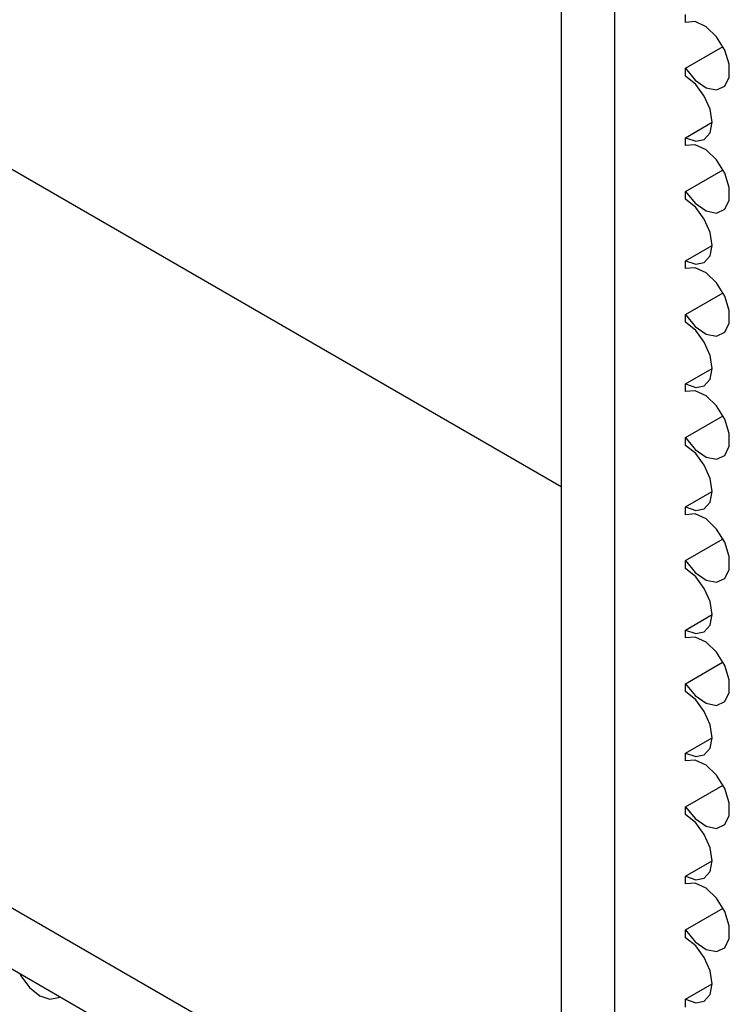
# Model space of a CAD drawing. Units: millimetres. Extents: x 20 to 820, y 20 to 574.
# Drawn here: x 723 to 737, y 87 to 107 of the extents above; entities that cross this region are included whole.
import ezdxf

# ---------------------------------------------------------------- set-up
doc = ezdxf.new("R2010")
doc.units = ezdxf.units.MM
doc.header["$LTSCALE"] = 2

msp = doc.modelspace()

# ---------------------------------------------------------------- linework, layer by layer
at = {"color": 7, "linetype": 'Continuous', "lineweight": 25}
for p, q in [((631.558, 156.287), (733.381, 97.506)), ((618.83, 148.939), (733.381, 82.81)), ((730.906, 83.014), (621.305, 146.286)), ((733.381, 144.051), (733.381, 82.81)), ((734.442, 140.581), (734.442, 85.056)), ((735.856, 106.742), (735.856, 106.898)), ((735.856, 105.829), (736.605, 106.262)), ((735.856, 105.674), (735.856, 105.829)), ((735.856, 104.449), (736.387, 104.755)), ((735.856, 104.293), (735.856, 104.449)), ((735.856, 103.38), (736.605, 103.812)), ((735.856, 103.224), (735.856, 103.38)), ((735.856, 101.999), (736.387, 102.305)), ((735.856, 101.843), (735.856, 101.999)), ((735.856, 100.93), (736.605, 101.363)), ((735.856, 100.774), (735.856, 100.93)), ((735.856, 99.549), (736.387, 99.856)), ((735.856, 99.394), (735.856, 99.549)), ((735.856, 98.481), (736.605, 98.913)), ((735.856, 98.325), (735.856, 98.481)), ((735.856, 97.1), (736.387, 97.406)), ((735.856, 96.944), (735.856, 97.1)), ((735.856, 96.031), (736.605, 96.463)), ((735.856, 95.875), (735.856, 96.031)), ((735.856, 94.65), (736.387, 94.956)), ((735.856, 94.494), (735.856, 94.65)), ((735.856, 93.581), (736.605, 94.014)), ((735.856, 93.425), (735.856, 93.581)), ((735.856, 92.201), (736.387, 92.507)), ((735.856, 92.045), (735.856, 92.201)), ((735.856, 91.132), (736.605, 91.564)), ((735.856, 90.976), (735.856, 91.132)), ((735.856, 89.751), (736.387, 90.057)), ((735.856, 89.595), (735.856, 89.751)), ((735.856, 88.682), (736.605, 89.114)), ((735.856, 88.526), (735.856, 88.682)), ((735.856, 87.301), (736.387, 87.607)), ((735.856, 87.145), (735.856, 87.301))]:
    msp.add_line(p, q, dxfattribs=at)
at = {"color": 7, "linetype": 'Continuous', "lineweight": 25, "flags": 128}
for points in [[(735.856, 105.829), (736.047, 105.593), (736.266, 105.44), (736.476, 105.398), (736.639, 105.474), (736.729, 105.655), (736.729, 105.909), (736.639, 106.193), (736.476, 106.458), (736.266, 106.658), (736.047, 106.759), (735.856, 106.742)], [(735.856, 104.449), (736.059, 104.378), (736.231, 104.412), (736.346, 104.544), (736.387, 104.755), (736.346, 105.013), (736.231, 105.278), (736.059, 105.51), (735.856, 105.674)], [(735.856, 103.38), (736.047, 103.143), (736.266, 102.991), (736.476, 102.949), (736.639, 103.025), (736.729, 103.206), (736.729, 103.46), (736.639, 103.744), (736.476, 104.009), (736.266, 104.208), (736.047, 104.309), (735.856, 104.293)], [(735.856, 101.999), (736.059, 101.929), (736.231, 101.962), (736.346, 102.094), (736.387, 102.305), (736.346, 102.563), (736.231, 102.828), (736.059, 103.06), (735.856, 103.224)], [(735.856, 100.93), (736.047, 100.693), (736.266, 100.541), (736.476, 100.499), (736.639, 100.575), (736.729, 100.756), (736.729, 101.01), (736.639, 101.294), (736.476, 101.559), (736.266, 101.759), (736.047, 101.859), (735.856, 101.843)], [(735.856, 99.549), (736.059, 99.479), (736.231, 99.512), (736.346, 99.645), (736.387, 99.856), (736.346, 100.113), (736.231, 100.378), (736.059, 100.61), (735.856, 100.774)], [(735.856, 98.481), (736.047, 98.244), (736.266, 98.091), (736.476, 98.05), (736.639, 98.126), (736.729, 98.306), (736.729, 98.561), (736.639, 98.845), (736.476, 99.109), (736.266, 99.309), (736.047, 99.41), (735.856, 99.394)], [(735.856, 97.1), (736.059, 97.029), (736.231, 97.063), (736.346, 97.195), (736.387, 97.406), (736.346, 97.664), (736.231, 97.929), (736.059, 98.161), (735.856, 98.325)], [(735.856, 96.031), (736.047, 95.794), (736.266, 95.642), (736.476, 95.6), (736.639, 95.676), (736.729, 95.857), (736.729, 96.111), (736.639, 96.395), (736.476, 96.66), (736.266, 96.86), (736.047, 96.96), (735.856, 96.944)], [(735.856, 94.65), (736.059, 94.58), (736.231, 94.613), (736.346, 94.745), (736.387, 94.956), (736.346, 95.214), (736.231, 95.479), (736.059, 95.711), (735.856, 95.875)], [(735.856, 93.581), (736.047, 93.345), (736.266, 93.192), (736.476, 93.15), (736.639, 93.226), (736.729, 93.407), (736.729, 93.661), (736.639, 93.945), (736.476, 94.21), (736.266, 94.41), (736.047, 94.51), (735.856, 94.494)], [(735.856, 92.201), (736.059, 92.13), (736.231, 92.163), (736.346, 92.296), (736.387, 92.507), (736.346, 92.765), (736.231, 93.03), (736.059, 93.262), (735.856, 93.425)], [(735.856, 91.132), (736.047, 90.895), (736.266, 90.743), (736.476, 90.701), (736.639, 90.777), (736.729, 90.957), (736.729, 91.212), (736.639, 91.496), (736.476, 91.761), (736.266, 91.96), (736.047, 92.061), (735.856, 92.045)], [(735.856, 89.751), (736.059, 89.68), (736.231, 89.714), (736.346, 89.846), (736.387, 90.057), (736.346, 90.315), (736.231, 90.58), (736.059, 90.812), (735.856, 90.976)], [(735.856, 88.682), (736.047, 88.445), (736.266, 88.293), (736.476, 88.251), (736.639, 88.327), (736.729, 88.508), (736.729, 88.762), (736.639, 89.046), (736.476, 89.311), (736.266, 89.511), (736.047, 89.611), (735.856, 89.595)], [(735.856, 87.301), (736.059, 87.231), (736.231, 87.264), (736.346, 87.397), (736.387, 87.608), (736.346, 87.865), (736.231, 88.13), (736.059, 88.362), (735.856, 88.526)], [(722.608, 87.805), (722.628, 87.768), (722.8, 87.536), (723.003, 87.372), (723.206, 87.302), (723.378, 87.335), (723.399, 87.349)]]:
    msp.add_lwpolyline(points, dxfattribs=at)

doc.saveas('drawing.dxf')
